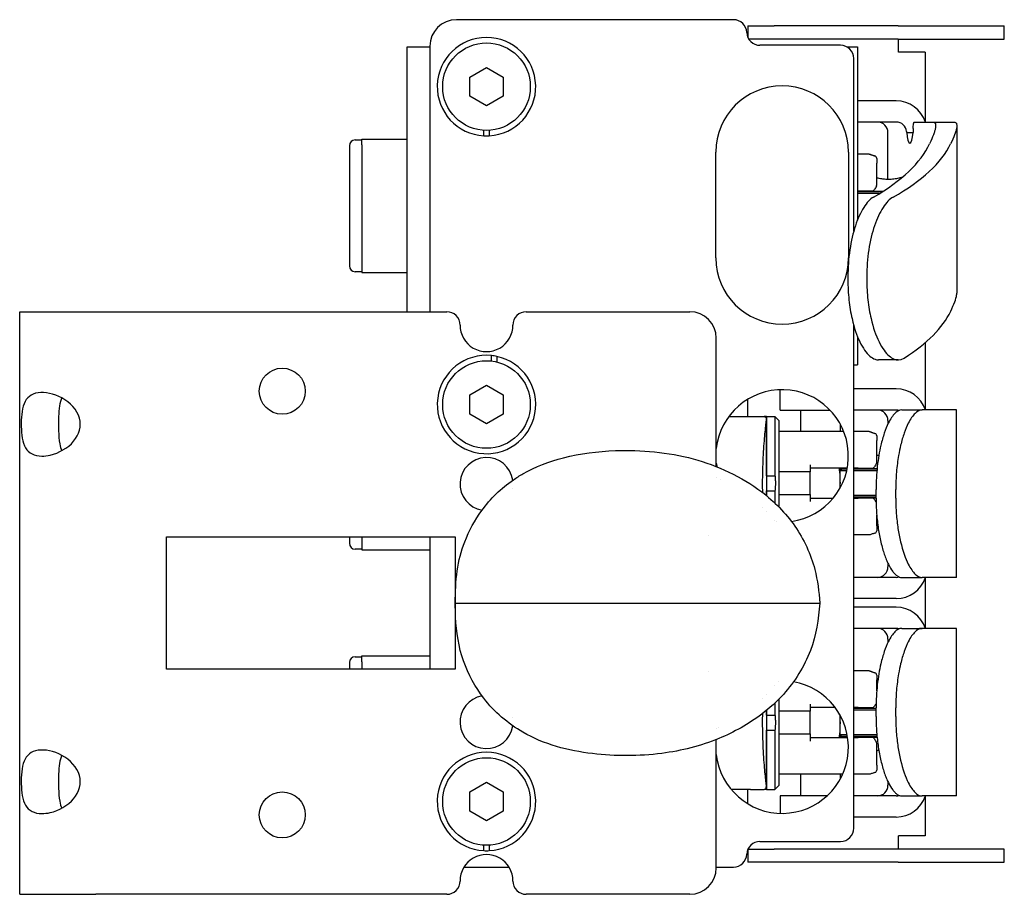
# Model space of a CAD drawing. Units: inches. Extents: x 4 to 26.4, y 3.3 to 21.6.
# Drawn here: x 4 to 8.6, y 10.5 to 14.7 of the extents above; entities that cross this region are included whole.
import ezdxf

# ---------------------------------------------------------------- set-up
doc = ezdxf.new("R2010")
doc.units = ezdxf.units.IN
doc.header["$MEASUREMENT"] = 0
doc.layers.add('Unified Visible', color=7, linetype='Continuous', lineweight=25)

msp = doc.modelspace()

# ---------------------------------------------------------------- linework, layer by layer
at = {"layer": 'Unified Visible'}
for p, q in [((7.3696, 14.6524), (6.0621, 14.6524)), ((7.4371, 14.6235), (7.5621, 14.6235)), ((7.4371, 14.6235), (7.4371, 14.5691)), ((8.1474, 14.6235), (7.5621, 14.6235)), ((8.1474, 14.6235), (8.6474, 14.6235)), ((8.6474, 14.561), (8.6474, 14.6235)), ((7.5621, 14.561), (7.4413, 14.561)), ((8.1474, 14.561), (7.5621, 14.561)), ((8.1474, 14.561), (8.6474, 14.561)), ((8.1488, 14.4985), (8.1488, 14.561)), ((5.8292, 13.2737), (5.8292, 14.5236)), ((5.8292, 14.5236), (5.9371, 14.5236)), ((5.9371, 14.5274), (5.9371, 13.2737)), ((7.8746, 14.5313), (7.4945, 14.5313)), ((7.9046, 14.5236), (7.9542, 14.5236)), ((7.9542, 14.5236), (7.9542, 13.7055)), ((8.2738, 14.4985), (8.1488, 14.4985)), ((8.2738, 14.4985), (8.2738, 14.1729)), ((7.9371, 13.6538), (7.9371, 14.4688)), ((6.1255, 14.3816), (6.2042, 14.427)), ((6.2042, 14.427), (6.283, 14.3816)), ((6.1255, 14.2906), (6.1255, 14.3816)), ((6.283, 14.3816), (6.283, 14.2906)), ((6.2042, 14.2452), (6.1255, 14.2906)), ((6.283, 14.2906), (6.2042, 14.2452)), ((8.1377, 14.2691), (7.9542, 14.2691)), ((6.1917, 14.1042), (6.1917, 14.1298)), ((6.2168, 14.1298), (6.2168, 14.1042)), ((8.1377, 14.1691), (7.9542, 14.1691)), ((8.2171, 14.1386), (8.2171, 14.1191)), ((8.2238, 14.1686), (8.3139, 14.1686)), ((8.3139, 14.1686), (8.4136, 14.1686)), ((8.4235, 14.1521), (8.4235, 13.3613)), ((5.5848, 14.0846), (5.6163, 14.0846)), ((5.6163, 14.0886), (5.8292, 14.0886)), ((5.6163, 14.061), (5.6163, 14.0886)), ((8.0981, 13.8978), (8.0981, 14.1191)), ((8.1868, 14.1191), (8.2167, 14.1191)), ((8.2171, 14.1191), (8.2167, 14.1191)), ((5.5572, 14.0571), (5.5572, 13.4901)), ((5.6163, 14.061), (5.6163, 13.4862)), ((7.2867, 13.5274), (7.2867, 14.0274)), ((7.9117, 14.0274), (7.9117, 13.5274)), ((8.01, 14.0177), (7.9542, 14.0177)), ((8.01, 14.0177), (8.01, 14.0177)), ((8.0454, 13.9977), (8.0454, 13.9748)), ((8.0454, 13.872), (8.0454, 13.9748)), ((7.9582, 13.8445), (7.9542, 13.8445)), ((7.9542, 13.8425), (8.0758, 13.8425)), ((8.0712, 13.8395), (7.9542, 13.8395)), ((8.0587, 13.8317), (7.9542, 13.8317)), ((7.9582, 13.8445), (8.0246, 13.8445)), ((8.0508, 13.8425), (8.0508, 13.8395)), ((7.9583, 13.7155), (7.9542, 13.7155)), ((7.9551, 13.7077), (7.9542, 13.7077)), ((5.6163, 13.4862), (5.6163, 13.4586)), ((5.6163, 13.4626), (5.5848, 13.4626)), ((5.6163, 13.4586), (5.8292, 13.4586)), ((7.9094, 13.4385), (7.9094, 13.424)), ((7.9986, 13.4385), (7.9986, 13.424)), ((4.0016, 10.5237), (4.0016, 13.2737)), ((4.0016, 13.2737), (4.3602, 13.2737)), ((4.3602, 13.2737), (6.0168, 13.2737)), ((6.3917, 13.2737), (7.1636, 13.2737)), ((7.9371, 10.8359), (7.9371, 13.2089)), ((7.2886, 12.5429), (7.2886, 13.1487)), ((7.9542, 13.1576), (7.9542, 13.0236)), ((8.2738, 13.1275), (8.2738, 12.8133)), ((6.228, 13.041), (6.228, 13.0667)), ((6.2532, 13.0627), (6.2532, 13.0365)), ((7.9371, 13.0236), (7.9542, 13.0236)), ((8.147, 13.0465), (8.054, 13.0465)), ((6.1255, 12.8811), (6.2042, 12.9266)), ((6.2042, 12.9266), (6.283, 12.8811)), ((6.1255, 12.7902), (6.1255, 12.8811)), ((6.283, 12.8811), (6.283, 12.7902)), ((7.5902, 12.8097), (7.5902, 12.9057)), ((8.1376, 12.9097), (7.9371, 12.9097)), ((7.4371, 12.7791), (7.4371, 12.8605)), ((6.2042, 12.7447), (6.1255, 12.7902)), ((6.283, 12.7902), (6.2042, 12.7447)), ((7.3479, 12.7791), (7.4491, 12.7791)), ((7.4491, 12.7791), (7.5137, 12.7791)), ((7.526, 12.7791), (7.5137, 12.7791)), ((7.526, 12.7791), (7.526, 12.4052)), ((7.526, 12.4993), (7.526, 12.7791)), ((7.526, 12.7791), (7.5653, 12.7791)), ((7.5653, 12.7791), (7.5653, 12.4993)), ((7.585, 12.7594), (7.5653, 12.7791)), ((7.5902, 12.8097), (7.8232, 12.8097)), ((7.6855, 12.8097), (7.6855, 12.7082)), ((7.8247, 12.8097), (7.8232, 12.8097)), ((8.1376, 12.8097), (7.9371, 12.8097)), ((8.1633, 12.8102), (8.2591, 12.8102)), ((8.4223, 12.8102), (8.2591, 12.8102)), ((8.4223, 12.0192), (8.4223, 12.8102)), ((7.585, 12.3512), (7.585, 12.7594)), ((7.873, 12.7441), (7.873, 12.7082)), ((8.0983, 12.7597), (8.0983, 12.7431)), ((7.8899, 12.7082), (7.585, 12.7082)), ((8.0102, 12.7082), (7.9371, 12.7082)), ((8.0102, 12.7082), (8.0102, 12.7082)), ((8.0456, 12.6883), (8.0456, 12.6653)), ((8.0456, 12.5625), (8.0456, 12.6653)), ((7.7307, 12.551), (7.7307, 12.5175)), ((7.526, 12.4993), (7.5653, 12.4993)), ((7.7307, 12.5175), (7.585, 12.5175)), ((7.8795, 12.535), (7.7307, 12.535)), ((7.7307, 12.4108), (7.7307, 12.5175)), ((7.8678, 12.533), (7.9059, 12.533)), ((7.8803, 12.5301), (7.8724, 12.5222)), ((7.9035, 12.5222), (7.8724, 12.5222)), ((7.8724, 12.4415), (7.8724, 12.5222)), ((7.873, 12.533), (7.873, 12.5228)), ((7.9063, 12.535), (7.8795, 12.535)), ((7.9053, 12.5301), (7.8803, 12.5301)), ((7.9584, 12.535), (7.9371, 12.535)), ((7.9371, 12.533), (8.0472, 12.533)), ((8.0469, 12.5301), (7.9371, 12.5301)), ((8.0462, 12.5222), (7.9371, 12.5222)), ((7.9584, 12.535), (8.0248, 12.535)), ((7.526, 12.429), (7.5653, 12.429)), ((7.526, 12.4052), (7.526, 12.429)), ((7.5653, 12.429), (7.5653, 12.3706)), ((7.585, 12.4108), (7.7307, 12.4108)), ((7.7307, 12.4108), (7.7307, 12.3772)), ((8.0424, 12.4061), (7.9371, 12.4061)), ((8.0424, 12.3942), (8.0424, 12.4352)), ((8.1352, 12.3942), (8.1352, 12.4352)), ((7.7307, 12.3933), (7.8393, 12.3933)), ((8.0424, 12.3982), (7.9371, 12.3982)), ((7.9371, 12.3952), (8.0424, 12.3952)), ((7.9371, 12.3933), (7.9584, 12.3933)), ((8.0248, 12.3933), (7.9584, 12.3933)), ((7.5083, 12.348), (7.5083, 12.348)), ((7.526, 12.3314), (7.526, 12.3313)), ((7.526, 12.3313), (7.526, 12.3314)), ((8.0456, 12.2629), (8.0456, 12.3138)), ((7.5653, 12.2895), (7.5653, 12.2895)), ((8.0102, 12.22), (7.9371, 12.22)), ((8.0102, 12.22), (8.0102, 12.22)), ((8.0456, 12.2629), (8.0456, 12.24)), ((4.6936, 12.2112), (6.0561, 12.2112)), ((4.6936, 11.5862), (4.6936, 12.2112)), ((5.5574, 12.2112), (5.5574, 12.1807)), ((5.6165, 12.2112), (5.6165, 12.1767)), ((5.6165, 12.1767), (5.6165, 12.1492)), ((5.9371, 12.2112), (5.9371, 11.5862)), ((6.0561, 12.2112), (6.0561, 11.5862)), ((5.6165, 12.1531), (5.585, 12.1531)), ((5.6165, 12.1492), (5.9371, 12.1492)), ((8.0983, 12.0862), (8.0983, 12.0696)), ((8.1376, 12.0196), (7.9371, 12.0196)), ((8.1633, 12.0192), (8.2591, 12.0192)), ((8.4223, 12.0192), (8.2591, 12.0192)), ((8.2738, 12.016), (8.2738, 11.7823)), ((6.0567, 11.8987), (6.0881, 11.8987)), ((7.3105, 11.8987), (7.4286, 11.8987)), ((8.1376, 11.9196), (7.9371, 11.9196)), ((8.1376, 11.8787), (7.9371, 11.8787)), ((8.1376, 11.7787), (7.9371, 11.7787)), ((8.1633, 11.7792), (8.2591, 11.7792)), ((8.4223, 11.7792), (8.2591, 11.7792)), ((8.4223, 10.9882), (8.4223, 11.7792)), ((8.0983, 11.7287), (8.0983, 11.7121)), ((5.5574, 11.6177), (5.5574, 11.5862)), ((5.585, 11.6452), (5.6165, 11.6452)), ((5.6165, 11.6492), (5.9371, 11.6492)), ((5.6165, 11.6216), (5.6165, 11.6492)), ((5.6165, 11.6216), (5.6165, 11.5862)), ((6.0561, 11.5862), (4.6936, 11.5862)), ((8.0102, 11.5783), (7.9371, 11.5783)), ((8.0102, 11.5783), (8.0102, 11.5783)), ((8.0456, 11.5583), (8.0456, 11.5354)), ((8.0456, 11.4847), (8.0456, 11.5354)), ((7.5653, 11.5078), (7.5653, 11.5078)), ((7.5083, 11.4493), (7.5083, 11.4492)), ((7.526, 11.466), (7.526, 11.4659)), ((7.526, 11.4659), (7.526, 11.466)), ((7.585, 11.0389), (7.585, 11.4461)), ((7.526, 11.3921), (7.526, 11.0192)), ((7.526, 11.3694), (7.526, 11.3921)), ((7.5653, 11.4268), (7.5653, 11.3694)), ((7.7307, 11.3876), (7.585, 11.3876)), ((7.7307, 11.4211), (7.7307, 11.3876)), ((7.8498, 11.4051), (7.7307, 11.4051)), ((7.7307, 11.2808), (7.7307, 11.3876)), ((7.9584, 11.4051), (7.9371, 11.4051)), ((7.9371, 11.4031), (8.0424, 11.4031)), ((8.0424, 11.4001), (7.9371, 11.4001)), ((8.0424, 11.3923), (7.9371, 11.3923)), ((7.9584, 11.4051), (8.0248, 11.4051)), ((8.0424, 11.3632), (8.0424, 11.4042)), ((8.1352, 11.3632), (8.1352, 11.4042)), ((7.526, 11.3694), (7.5653, 11.3694)), ((7.8724, 11.2761), (7.8724, 11.3701)), ((7.526, 11.299), (7.5653, 11.299)), ((7.526, 11.0192), (7.526, 11.299)), ((7.5653, 11.299), (7.5653, 11.0192)), ((7.2886, 10.6487), (7.2886, 11.2544)), ((7.585, 11.2808), (7.7307, 11.2808)), ((7.7307, 11.2808), (7.7307, 11.2473)), ((7.7307, 11.2633), (7.8795, 11.2633)), ((7.8678, 11.2653), (7.9082, 11.2653)), ((7.9064, 11.2761), (7.8724, 11.2761)), ((7.8803, 11.2683), (7.8724, 11.2761)), ((7.873, 11.2755), (7.873, 11.2653)), ((7.8795, 11.2633), (7.9085, 11.2633)), ((7.9077, 11.2683), (7.8803, 11.2683)), ((8.0462, 11.2761), (7.9371, 11.2761)), ((8.0469, 11.2683), (7.9371, 11.2683)), ((7.9371, 11.2653), (8.0472, 11.2653)), ((7.9371, 11.2633), (7.9584, 11.2633)), ((8.0248, 11.2633), (7.9584, 11.2633)), ((8.0456, 11.133), (8.0456, 11.2358)), ((8.0456, 11.133), (8.0456, 11.1101)), ((7.8842, 11.0901), (7.585, 11.0901)), ((7.6855, 11.0901), (7.6855, 10.9886)), ((7.873, 11.0901), (7.873, 11.0676)), ((8.0102, 11.0901), (7.9371, 11.0901)), ((8.0102, 11.0901), (8.0102, 11.0901)), ((6.1255, 11.0071), (6.2042, 11.0526)), ((6.2042, 11.0526), (6.283, 11.0071)), ((7.4491, 11.0192), (7.3584, 11.0192)), ((7.4371, 10.9512), (7.4371, 11.0192)), ((7.4491, 11.0192), (7.5137, 11.0192)), ((7.526, 11.0192), (7.5137, 11.0192)), ((7.526, 11.0192), (7.5653, 11.0192)), ((7.585, 11.0389), (7.5653, 11.0192)), ((8.0983, 11.0552), (8.0983, 11.0386)), ((6.1255, 10.9162), (6.1255, 11.0071)), ((6.283, 11.0071), (6.283, 10.9162)), ((7.8111, 10.9886), (7.5902, 10.9886)), ((7.5902, 10.9886), (7.5902, 10.906)), ((8.1376, 10.9886), (7.9371, 10.9886)), ((8.1633, 10.9882), (8.2591, 10.9882)), ((8.4223, 10.9882), (8.2591, 10.9882)), ((8.2738, 10.985), (8.2738, 10.7997)), ((6.2042, 10.8707), (6.1255, 10.9162)), ((6.283, 10.9162), (6.2042, 10.8707)), ((8.1376, 10.8886), (7.9371, 10.8886)), ((8.2738, 10.7997), (8.1488, 10.7997)), ((8.1488, 10.7372), (8.1488, 10.7997)), ((6.1917, 10.7297), (6.1917, 10.7554)), ((6.2168, 10.7554), (6.2168, 10.7297)), ((7.4371, 10.7354), (7.4371, 10.6747)), ((7.4379, 10.7372), (7.5621, 10.7372)), ((7.4946, 10.7734), (7.8746, 10.7734)), ((8.1474, 10.7372), (7.5621, 10.7372)), ((8.6474, 10.7372), (8.1474, 10.7372)), ((8.6474, 10.6747), (8.6474, 10.7372)), ((6.0979, 10.6524), (6.3106, 10.6524)), ((7.2886, 10.6524), (7.3696, 10.6524)), ((7.5621, 10.6747), (7.4371, 10.6747)), ((8.1474, 10.6747), (7.5621, 10.6747)), ((8.1474, 10.6747), (8.6474, 10.6747)), ((4.0016, 10.5237), (4.3602, 10.5237)), ((6.0168, 10.5237), (4.3602, 10.5237)), ((7.1636, 10.5237), (6.3917, 10.5237))]:
    msp.add_line(p, q, dxfattribs=at)
for centre, radius in [((6.2042, 14.3361), 0.2067), ((6.2042, 12.8357), 0.2067), ((5.2406, 12.8987), 0.1085), ((6.2042, 10.9617), 0.2067), ((5.2406, 10.8987), 0.1085)]:
    msp.add_circle(centre, radius, dxfattribs=at)
for centre, radius, start, end in [((6.0621, 14.5274), 0.125, 90, 180), ((7.3696, 14.5899), 0.0625, 1.7945, 90), ((7.4945, 14.5938), 0.0625, 181.7945, 270), ((6.2042, 14.3361), 0.2323, 273.1091, 266.8909), ((7.8746, 14.4688), 0.0625, 0, 90), ((7.5992, 14.0274), 0.3125, 0, 180), ((5.5848, 14.0571), 0.0276, 90, 180), ((6.2042, 14.3361), 0.2323, 266.8909, 273.1091), ((8.0336, 13.9977), 0.0118, 0, 73.3776), ((8.0246, 13.8563), 0.0118, 270, 331.5414), ((8.0336, 13.872), 0.0118, 328.6061, 0), ((7.5992, 13.5274), 0.3125, 180, 0), ((5.5848, 13.4901), 0.0276, 180, 270), ((6.0168, 13.2112), 0.0625, 359.8472, 90), ((6.3917, 13.2112), 0.0625, 90, 180.1528), ((7.1636, 13.1487), 0.125, 0, 90), ((6.2042, 13.2107), 0.125, 179.8472, 0.1528), ((6.2042, 12.8357), 0.2323, 84.1265, 77.8304), ((6.2042, 12.8357), 0.2323, 77.8304, 84.1265), ((7.5992, 12.5933), 0.3125, 278.0086, 173.7419), ((8.0338, 12.6883), 0.0118, 0, 73.3776), ((6.2042, 12.4607), 0.125, 8.1103, 260.4193), ((7.5992, 12.5933), 0.3125, 186.2581, 189.467), ((8.0338, 12.5625), 0.0118, 328.6061, 0), ((8.0248, 12.5468), 0.0118, 270, 331.5414), ((7.5385, 12.5095), 0.2499, 183.9178, 183.9179), ((7.5992, 12.5933), 0.3125, 200.4419, 200.4421), ((6.2042, 12.4607), 0.125, 351.0684, 351.0686), ((8.0248, 12.3814), 0.0118, 28.4586, 90), ((7.5992, 12.5933), 0.3125, 264.9335, 264.9363), ((6.9459, 11.8986), 0.4426, 46.4958, 46.4959), ((8.0338, 12.24), 0.0118, 286.5786, 0), ((5.585, 12.1807), 0.0276, 180, 270), ((5.585, 11.6177), 0.0276, 90, 180), ((6.9459, 11.8987), 0.4426, 313.5041, 313.5042), ((8.0338, 11.5583), 0.0118, 0, 73.3776), ((7.5992, 11.2183), 0.3125, 186.2581, 80.2415), ((7.5992, 11.2183), 0.3125, 92.7956, 92.7967), ((6.2042, 11.3367), 0.125, 99.5807, 351.8897), ((8.0248, 11.4169), 0.0118, 270, 331.5414), ((6.2042, 11.3367), 0.125, 8.9314, 8.9316), ((7.5385, 11.2878), 0.2499, 176.0821, 176.0822), ((7.5993, 11.2183), 0.3125, 162.8864, 162.8866), ((7.5992, 11.2183), 0.3125, 173.3499, 173.7419), ((8.0248, 11.2515), 0.0118, 28.4586, 90), ((8.0338, 11.2358), 0.0118, 0, 31.3939), ((6.2042, 10.9617), 0.2323, 273.1091, 266.8909), ((8.0338, 11.1101), 0.0118, 286.5786, 0), ((7.8746, 10.8359), 0.0625, 270, 0), ((7.4946, 10.7109), 0.0625, 90, 178.2055), ((6.2042, 10.5867), 0.125, 359.8472, 180.1528), ((6.2042, 10.9617), 0.2323, 266.8909, 273.1091), ((7.3696, 10.7149), 0.0625, 270, 358.2055), ((7.1636, 10.6487), 0.125, 270, 0), ((6.0168, 10.5862), 0.0625, 270, 0.1528), ((6.3917, 10.5862), 0.0625, 179.8472, 270)]:
    msp.add_arc(centre, radius, start, end, dxfattribs=at)
for centre, major_axis, ratio, start_param, end_param in [((8.1377, 14.1191), (0, 0.15), 0.972382, 5.048693, 6.283185), ((8.0495, 14.1191), (0, 0.05), 0.972382, 4.712389, 6.283185), ((8.1377, 14.1191), (0, 0.05), 0.972382, 4.818995, 6.283185), ((8.2017, 14.1351), (0, -0.066), 0.233396, 4.956638, 7.609733), ((4.4712, 14.4371), (-3.8517, 0.2661), 0.266133, 2.767292, 3.038261), ((4.4712, 14.4371), (-3.9517, 0.2651), 0.259461, 2.766312, 3.03728), ((4.4712, 13.6461), (-3.9517, 0.2651), 0.259461, 2.802641, 3.03748), ((8.1376, 12.7597), (0, 0.15), 0.972558, 5.055485, 6.283185), ((8.0497, 12.7597), (0, 0.05), 0.972558, 4.712389, 6.283185), ((8.1376, 12.7597), (0, 0.05), 0.972558, 6.000996, 6.283185), ((8.0497, 12.0696), (0, -0.05), 0.972558, 0, 1.570796), ((8.1376, 12.0696), (0, -0.05), 0.972558, 0, 0.282203), ((8.1376, 12.0696), (0, -0.15), 0.972558, 0, 1.2277), ((8.1376, 11.7287), (0, 0.15), 0.972558, 5.055485, 6.283185), ((8.0497, 11.7287), (0, 0.05), 0.972558, 4.712389, 6.283185), ((8.1376, 11.7287), (0, 0.05), 0.972558, 6.000996, 6.283185), ((8.0497, 11.0386), (0, -0.05), 0.972558, 0, 1.570796), ((8.1376, 11.0386), (0, -0.05), 0.972558, 0, 0.282203), ((8.1376, 11.0386), (0, -0.15), 0.972558, 0, 1.2277)]:
    msp.add_ellipse(centre, major_axis=major_axis, ratio=ratio, start_param=start_param, end_param=end_param, dxfattribs=at)
for points in [[(8.186, 14.1244), (8.1862, 14.1226), (8.1865, 14.1208), (8.1868, 14.1191)], [(8.0437, 13.8658), (8.0408, 13.861), (8.0378, 13.856), (8.0349, 13.8506)], [(8.0439, 12.5564), (8.041, 12.5516), (8.038, 12.5465), (8.0351, 12.5412)], [(8.0351, 12.3871), (8.0376, 12.3825), (8.0401, 12.3781), (8.0426, 12.374)], [(8.0426, 11.4244), (8.0401, 11.4202), (8.0376, 11.4158), (8.0351, 11.4113)], [(8.0351, 11.2572), (8.038, 11.2518), (8.041, 11.2468), (8.0439, 11.242)]]:
    msp.add_open_spline(points, degree=3, dxfattribs=at)
for points, knots in [([(8.2171, 14.1386), (8.2171, 14.1426), (8.2173, 14.1465), (8.2176, 14.1501), (8.218, 14.1537), (8.2185, 14.1571), (8.2191, 14.1598), (8.2194, 14.1612), (8.2198, 14.1625), (8.2201, 14.1636), (8.2205, 14.1646), (8.2209, 14.1656), (8.2213, 14.1663), (8.2221, 14.1678), (8.223, 14.1686), (8.2238, 14.1686)], [0, 0, 0, 0, 0.249194, 0.249194, 0.249194, 0.500442, 0.500442, 0.500442, 0.626126, 0.626126, 0.626126, 0.751464, 0.751464, 0.751464, 1, 1, 1, 1]), ([(8.3139, 14.1686), (8.3182, 14.1677), (8.3211, 14.1649), (8.3225, 14.1601), (8.3232, 14.1577), (8.3236, 14.1548), (8.3235, 14.1514), (8.3234, 14.148), (8.323, 14.1441), (8.3222, 14.1398), (8.3214, 14.1355), (8.3202, 14.1308), (8.3187, 14.1257), (8.3172, 14.1205), (8.3153, 14.1149), (8.313, 14.1088), (8.3085, 14.0966), (8.3025, 14.0826), (8.295, 14.0667)], [0, 0, 0, 0, 0.25, 0.25, 0.25, 0.375, 0.375, 0.375, 0.5, 0.5, 0.5, 0.625, 0.625, 0.625, 0.75, 0.75, 0.75, 1, 1, 1, 1]), ([(8.4136, 14.1686), (8.4182, 14.1677), (8.4211, 14.1648), (8.424, 14.1551), (8.4238, 14.1484), (8.4205, 14.1312), (8.4173, 14.1207), (8.408, 14.0963), (8.4018, 14.0823), (8.3943, 14.0667)], [0, 0, 0, 0, 0.490192, 0.490192, 0.977503, 0.977503, 1.464937, 1.464937, 1.955119, 1.955119, 1.955119, 1.955119]), ([(8.01, 14.0177), (8.0106, 14.0177), (8.0113, 14.0176), (8.0125, 14.0174), (8.0131, 14.0173), (8.0138, 14.0171), (8.0139, 14.017), (8.014, 14.017), (8.014, 14.017), (8.0141, 14.017), (8.0141, 14.017), (8.0142, 14.0169), (8.0142, 14.0169), (8.0142, 14.0169), (8.0142, 14.0169), (8.0142, 14.0169), (8.0143, 14.0169), (8.0143, 14.0169), (8.0143, 14.0169), (8.0143, 14.0169), (8.0144, 14.0169), (8.0145, 14.0168), (8.0147, 14.0167), (8.0158, 14.0163), (8.0174, 14.0157), (8.023, 14.0136), (8.0276, 14.012), (8.0344, 14.0098), (8.0357, 14.0094), (8.037, 14.0091)], [0.0000182, 0.0000182, 0.0000182, 0.0000182, 0.0047872, 0.0047872, 0.00958, 0.00958, 0.0103409, 0.0103409, 0.0105718, 0.0105718, 0.0108133, 0.0108133, 0.0110542, 0.0110542, 0.0115359, 0.0115359, 0.0122024, 0.0122024, 0.0142001, 0.0142001, 0.0201898, 0.0201898, 0.0381719, 0.0381719, 0.0924853, 0.0924853, 0.1645978, 0.1645978, 0.1801801, 0.1801801, 0.1801801, 0.1801801]), ([(8.0143, 14.0169), (8.0143, 14.0169), (8.0143, 14.0169), (8.0144, 14.0169), (8.0145, 14.0168), (8.015, 14.0166), (8.0158, 14.0163), (8.0191, 14.0151), (8.0227, 14.0137), (8.0302, 14.0112), (8.0334, 14.0101), (8.037, 14.0091)], [0.0390989, 0.0390989, 0.0390989, 0.0390989, 0.0419627, 0.0419627, 0.0542372, 0.0542372, 0.0911739, 0.0911739, 0.1629105, 0.1629105, 0.2049114, 0.2049114, 0.2049114, 0.2049114]), ([(8.1664, 13.9089), (8.1619, 13.9074), (8.1557, 13.9056), (8.1424, 13.9023), (8.1345, 13.9007), (8.1177, 13.8984), (8.1088, 13.8978), (8.0923, 13.8978), (8.0834, 13.8984), (8.0666, 13.9007), (8.0587, 13.9023), (8.0498, 13.9045), (8.0476, 13.9051), (8.0454, 13.9057)], [0.3281364, 0.3281364, 0.3281364, 0.3281364, 0.391807, 0.391807, 0.4547376, 0.4547376, 0.5176682, 0.5176682, 0.5805988, 0.5805988, 0.6435294, 0.6435294, 0.6653922, 0.6653922, 0.6653922, 0.6653922]), ([(8.0303, 13.8146), (8.0144, 13.8054), (7.9988, 13.7889), (7.9694, 13.7426), (7.9561, 13.7134), (7.9335, 13.6451), (7.9247, 13.6069), (7.9125, 13.5248), (7.9094, 13.4819), (7.9094, 13.4385)], [0, 0, 0, 0, 0.323834, 0.323834, 0.649849, 0.649849, 0.978038, 0.978038, 1.308123, 1.308123, 1.308123, 1.308123]), ([(8.1227, 13.8146), (8.1064, 13.8054), (8.0904, 13.7889), (8.0603, 13.7427), (8.0466, 13.7135), (8.0235, 13.6453), (8.0143, 13.607), (8.0018, 13.5249), (7.9986, 13.4819), (7.9986, 13.4385)], [0, 0, 0, 0, 0.330935, 0.330935, 0.661947, 0.661947, 0.99244, 0.99244, 1.323132, 1.323132, 1.323132, 1.323132]), ([(7.9094, 13.424), (7.9094, 13.3921), (7.911, 13.3605), (7.9177, 13.2988), (7.9226, 13.2692), (7.939, 13.1967), (7.9518, 13.1604), (7.9726, 13.1169), (7.9803, 13.1036), (8.0041, 13.0698), (8.0208, 13.0552), (8.0423, 13.0477), (8.0479, 13.0464), (8.054, 13.0464)], [0, 0, 0, 0, 0.242875, 0.242875, 0.485024, 0.485024, 0.868994, 0.868994, 1.068984, 1.068984, 1.460127, 1.460127, 1.571347, 1.571347, 1.571347, 1.571347]), ([(7.9986, 13.424), (7.9986, 13.3922), (8.0003, 13.3606), (8.0071, 13.2991), (8.0121, 13.2695), (8.0283, 13.1997), (8.0411, 13.1624), (8.0637, 13.1166), (8.0717, 13.1031), (8.0955, 13.0703), (8.1118, 13.0563), (8.1392, 13.0459), (8.1559, 13.0429), (8.1752, 13.0552)], [0, 0, 0, 0, 0.242383, 0.242383, 0.484647, 0.484647, 0.848607, 0.848607, 1.028827, 1.028827, 1.361085, 1.361085, 1.584871, 1.584871, 1.584871, 1.584871]), ([(8.3944, 13.2759), (8.4023, 13.2924), (8.4087, 13.3071), (8.4182, 13.3325), (8.4213, 13.3432), (8.4232, 13.3553), (8.4235, 13.3585), (8.4235, 13.3613)], [-2.064844, -2.064844, -2.064844, -2.064844, -1.54697, -1.54697, -1.032353, -1.032353, -0.823892, -0.823892, -0.823892, -0.823892]), ([(4.1066, 12.5924), (4.0705, 12.5924), (4.0438, 12.6066), (4.0292, 12.6313), (4.0141, 12.6571), (4.0099, 12.6941), (4.0092, 12.7323), (4.0084, 12.7708), (4.0108, 12.8101), (4.0225, 12.8395), (4.0336, 12.8676), (4.0552, 12.8863), (4.0881, 12.8911), (4.1204, 12.8958), (4.1628, 12.8872), (4.2, 12.8672), (4.2406, 12.8454), (4.2731, 12.8103), (4.2835, 12.7717), (4.2936, 12.7344), (4.2832, 12.6943), (4.2561, 12.6622), (4.2292, 12.6302), (4.1862, 12.6063), (4.1453, 12.597), (4.132, 12.594), (4.1188, 12.5924), (4.1066, 12.5924)], [-3.141593, -3.141593, -3.141593, -3.141593, -2.404648, -2.404648, -2.404648, -1.638438, -1.638438, -1.638438, -0.866523, -0.866523, -0.866523, -0.131116, -0.131116, -0.131116, 0.587733, 0.587733, 0.587733, 1.374118, 1.374118, 1.374118, 2.135157, 2.135157, 2.135157, 2.89301, 2.89301, 2.89301, 3.141593, 3.141593, 3.141593, 3.141593]), ([(4.1999, 12.8672), (4.1905, 12.8466), (4.1867, 12.8147), (4.1853, 12.779), (4.1836, 12.7351), (4.1842, 12.6864), (4.1903, 12.6506), (4.1926, 12.6378), (4.1958, 12.6266), (4.2001, 12.6177)], [0.586948, 0.586948, 0.586948, 0.586948, 1.324689, 1.324689, 1.324689, 2.229253, 2.229253, 2.229253, 2.554644, 2.554644, 2.554644, 2.554644]), ([(7.5137, 12.7791), (7.5138, 12.7791), (7.5138, 12.7791), (7.5203, 12.779), (7.5249, 12.7737), (7.5241, 12.7673)], [-0.001288, -0.001288, -0.001288, -0.001288, 0, 0, 0.2599461, 0.2599461, 0.2599461, 0.2599461]), ([(8.1633, 12.8102), (8.1501, 12.8102), (8.1389, 12.8014), (8.1208, 12.7833), (8.1101, 12.7673), (8.0935, 12.7334), (8.0872, 12.7179), (8.0752, 12.6829), (8.0698, 12.6638), (8.0578, 12.6124), (8.0521, 12.5789), (8.0464, 12.5262), (8.0449, 12.5083), (8.0429, 12.4719), (8.0424, 12.4536), (8.0424, 12.4352)], [0, 0, 0, 0, 0.352881, 0.352881, 0.86151, 0.86151, 1.202117, 1.202117, 1.543532, 1.543532, 2.056121, 2.056121, 2.313322, 2.313322, 2.572959, 2.572959, 2.572959, 2.572959]), ([(8.2591, 12.8102), (8.2456, 12.8102), (8.2342, 12.8014), (8.2156, 12.7833), (8.2046, 12.7674), (8.1876, 12.7335), (8.1811, 12.718), (8.1688, 12.6829), (8.1633, 12.6639), (8.1547, 12.628), (8.1514, 12.6121), (8.1442, 12.5705), (8.1408, 12.5443), (8.1374, 12.5038), (8.1366, 12.4902), (8.1354, 12.4628), (8.1352, 12.449), (8.1352, 12.4352)], [0, 0, 0, 0, 0.362194, 0.362194, 0.883438, 0.883438, 1.230209, 1.230209, 1.576094, 1.576094, 1.832696, 1.832696, 2.219017, 2.219017, 2.409826, 2.409826, 2.601957, 2.601957, 2.601957, 2.601957]), ([(7.5241, 12.7673), (7.5237, 12.7639), (7.5232, 12.7598), (7.5208, 12.739), (7.5181, 12.7148), (7.5131, 12.6589), (7.5104, 12.6235), (7.5067, 12.5459), (7.5056, 12.5037), (7.5056, 12.45), (7.5057, 12.4356), (7.506, 12.4211)], [-3.407879, -3.407879, -3.407879, -3.407879, -3.318645, -3.318645, -3.016951, -3.016951, -2.715255, -2.715255, -2.413559, -2.413559, -2.305988, -2.305988, -2.305988, -2.305988]), ([(8.0102, 12.7082), (8.0108, 12.7082), (8.0115, 12.7082), (8.0127, 12.708), (8.0133, 12.7078), (8.014, 12.7076), (8.0141, 12.7076), (8.0142, 12.7075), (8.0142, 12.7075), (8.0143, 12.7075), (8.0143, 12.7075), (8.0144, 12.7075), (8.0144, 12.7075), (8.0144, 12.7074), (8.0144, 12.7074), (8.0144, 12.7074), (8.0144, 12.7074), (8.0145, 12.7074), (8.0145, 12.7074), (8.0145, 12.7074), (8.0145, 12.7074), (8.0147, 12.7073), (8.0149, 12.7073), (8.016, 12.7068), (8.0176, 12.7062), (8.0232, 12.7041), (8.0278, 12.7025), (8.0346, 12.7004), (8.0359, 12.7), (8.0372, 12.6996)], [0.0000182, 0.0000182, 0.0000182, 0.0000182, 0.0047872, 0.0047872, 0.00958, 0.00958, 0.0103409, 0.0103409, 0.0105718, 0.0105718, 0.0108133, 0.0108133, 0.0110542, 0.0110542, 0.0115359, 0.0115359, 0.0122024, 0.0122024, 0.0142001, 0.0142001, 0.0201898, 0.0201898, 0.0381719, 0.0381719, 0.0924853, 0.0924853, 0.1645978, 0.1645978, 0.1801801, 0.1801801, 0.1801801, 0.1801801]), ([(8.0145, 12.7074), (8.0145, 12.7074), (8.0145, 12.7074), (8.0146, 12.7074), (8.0147, 12.7073), (8.0152, 12.7071), (8.016, 12.7068), (8.0193, 12.7056), (8.0229, 12.7042), (8.0304, 12.7017), (8.0336, 12.7006), (8.0372, 12.6996)], [0.0390989, 0.0390989, 0.0390989, 0.0390989, 0.0419627, 0.0419627, 0.0542372, 0.0542372, 0.0911739, 0.0911739, 0.1629105, 0.1629105, 0.2049114, 0.2049114, 0.2049114, 0.2049114]), ([(6.3764, 12.509), (6.4358, 12.543), (6.5007, 12.5674), (6.6465, 12.6048), (6.7294, 12.615), (6.9347, 12.6223), (7.0602, 12.6115), (7.2944, 12.5481), (7.4072, 12.496), (7.5026, 12.4236)], [0, 0, 0, 0, 0.5334, 0.5334, 1.174742, 1.174742, 2.120705, 2.120705, 3.033614, 3.033614, 3.033614, 3.033614]), ([(8.0552, 12.5938), (8.0542, 12.594), (8.0532, 12.5942), (8.05, 12.595), (8.0478, 12.5956), (8.0456, 12.5962)], [0.63463165, 0.63463165, 0.63463165, 0.63463165, 0.64352943, 0.64352943, 0.66539222, 0.66539222, 0.66539222, 0.66539222]), ([(6.0567, 11.8987), (6.0574, 11.9495), (6.0591, 12.0008), (6.0729, 12.098), (6.0849, 12.1441), (6.1218, 12.2399), (6.1488, 12.2897), (6.2222, 12.3909), (6.2734, 12.4408), (6.3457, 12.4905), (6.3608, 12.5), (6.3763, 12.5089)], [0, 0, 0, 0, 0.387983, 0.387983, 0.749795, 0.749795, 1.188197, 1.188197, 1.732296, 1.732296, 1.871332, 1.871332, 1.871332, 1.871332]), ([(7.8678, 12.533), (7.8684, 12.5279), (7.869, 12.5225), (7.8713, 12.5), (7.8722, 12.4815), (7.8722, 12.4563), (7.872, 12.4482), (7.8716, 12.4402)], [0.8839341, 0.8839341, 0.8839341, 0.8839341, 0.9271241, 0.9271241, 1.059581, 1.059581, 1.1192263, 1.1192263, 1.1192263, 1.1192263]), ([(7.5026, 12.4236), (7.5623, 12.3783), (7.6161, 12.3235), (7.7014, 12.1999), (7.7346, 12.1297), (7.7663, 12.0051), (7.7729, 11.9518), (7.7768, 11.8987)], [0, 0, 0, 0, 0.57088, 0.57088, 1.1445, 1.1445, 1.550624, 1.550624, 1.550624, 1.550624]), ([(8.0424, 12.3942), (8.0424, 12.3694), (8.0433, 12.3449), (8.0451, 12.3206), (8.046, 12.3085), (8.0471, 12.2965), (8.0484, 12.2848), (8.0497, 12.273), (8.0512, 12.2615), (8.0529, 12.2502), (8.0546, 12.2389), (8.0564, 12.2279), (8.0585, 12.2171), (8.0606, 12.2063), (8.0628, 12.1956), (8.0652, 12.1854), (8.07, 12.1649), (8.0754, 12.146), (8.0813, 12.1287), (8.0842, 12.1201), (8.0873, 12.1118), (8.0905, 12.104), (8.0937, 12.0962), (8.097, 12.0888), (8.1003, 12.082), (8.107, 12.0684), (8.1139, 12.057), (8.121, 12.0476), (8.1245, 12.0429), (8.1281, 12.0387), (8.1317, 12.0352), (8.1352, 12.0316), (8.1388, 12.0287), (8.1423, 12.0263), (8.1494, 12.0216), (8.1564, 12.0192), (8.1633, 12.0192)], [0, 0, 0, 0, 0.125123, 0.125123, 0.125123, 0.187655, 0.187655, 0.187655, 0.250167, 0.250167, 0.250167, 0.312657, 0.312657, 0.312657, 0.375127, 0.375127, 0.375127, 0.5, 0.5, 0.5, 0.562433, 0.562433, 0.562433, 0.624906, 0.624906, 0.624906, 0.75, 0.75, 0.75, 0.812486, 0.812486, 0.812486, 0.874861, 0.874861, 0.874861, 1, 1, 1, 1]), ([(8.1352, 12.3942), (8.1352, 12.3818), (8.1354, 12.3695), (8.1363, 12.345), (8.137, 12.3329), (8.1397, 12.2966), (8.1423, 12.2732), (8.1522, 12.2085), (8.1619, 12.1663), (8.1811, 12.1112), (8.1877, 12.0956), (8.2049, 12.0614), (8.2157, 12.0458), (8.2377, 12.0245), (8.2486, 12.0192), (8.2591, 12.0192)], [0, 0, 0, 0, 0.093911, 0.093911, 0.187696, 0.187696, 0.375617, 0.375617, 0.724245, 0.724245, 0.886546, 0.886546, 1.129459, 1.129459, 1.372174, 1.372174, 1.372174, 1.372174]), ([(8.0372, 12.2287), (8.0307, 12.2267), (8.0253, 12.2249), (8.0178, 12.2221), (8.0155, 12.2212), (8.0147, 12.2209), (8.0146, 12.2209), (8.0145, 12.2209), (8.0145, 12.2208), (8.0145, 12.2208), (8.0145, 12.2208), (8.0144, 12.2208), (8.0144, 12.2208), (8.0144, 12.2208), (8.0144, 12.2208), (8.0144, 12.2208), (8.0143, 12.2208), (8.0143, 12.2208), (8.0143, 12.2208), (8.0142, 12.2207), (8.0141, 12.2207), (8.0136, 12.2205), (8.0131, 12.2204), (8.0121, 12.2202), (8.0116, 12.2201), (8.0108, 12.22), (8.0105, 12.22), (8.0102, 12.22)], [0, 0, 0, 0, 0.0770285, 0.0770285, 0.1521003, 0.1521003, 0.1612603, 0.1612603, 0.1656496, 0.1656496, 0.167835, 0.167835, 0.1686564, 0.1686564, 0.1688946, 0.1688946, 0.1691341, 0.1691341, 0.1693746, 0.1693746, 0.1698585, 0.1698585, 0.1737158, 0.1737158, 0.1775237, 0.1775237, 0.1798735, 0.1798735, 0.1798735, 0.1798735]), ([(8.0372, 12.2287), (8.0307, 12.2267), (8.0254, 12.2249), (8.0178, 12.2221), (8.0155, 12.2212), (8.0147, 12.2209), (8.0146, 12.2209), (8.0145, 12.2209), (8.0145, 12.2209), (8.0145, 12.2209)], [0, 0, 0, 0, 0.0766693, 0.0766693, 0.151684, 0.151684, 0.1611305, 0.1611305, 0.1655234, 0.1655234, 0.1655234, 0.1655234]), ([(6.3763, 11.2885), (6.3052, 11.3294), (6.2408, 11.3848), (6.1509, 11.5022), (6.1184, 11.5619), (6.0727, 11.6904), (6.0619, 11.762), (6.0575, 11.8545), (6.057, 11.8766), (6.0567, 11.8987)], [0.000554, 0.000554, 0.000554, 0.000554, 0.639392, 0.639392, 1.162329, 1.162329, 1.69955, 1.69955, 1.867921, 1.867921, 1.867921, 1.867921]), ([(6.0881, 11.8987), (6.1246, 11.8987), (6.1621, 11.8987), (6.2395, 11.8987), (6.2794, 11.8987), (6.3203, 11.8987)], [-0.7662039, -0.7662039, -0.7662039, -0.7662039, -0.3860045, -0.3860045, -0.000008, -0.000008, -0.000008, -0.000008]), ([(6.3203, 11.8987), (6.3339, 11.8987), (6.3483, 11.8987), (6.3791, 11.8987), (6.3958, 11.8987), (6.4128, 11.8987)], [-0.2673165, -0.2673165, -0.2673165, -0.2673165, -0.1386676, -0.1386676, -0.000027, -0.000027, -0.000027, -0.000027]), ([(6.4128, 11.8987), (6.5418, 11.8987), (6.6549, 11.8987), (6.9738, 11.8987), (7.187, 11.8987), (7.3105, 11.8987)], [-1.416732, -1.416732, -1.416732, -1.416732, -0.94156, -0.94156, -0.000007, -0.000007, -0.000007, -0.000007]), ([(7.4286, 11.8987), (7.4737, 11.8987), (7.5186, 11.8987), (7.6146, 11.8987), (7.6658, 11.8987), (7.7166, 11.8987)], [-0.7680334, -0.7680334, -0.7680334, -0.7680334, -0.410976, -0.410976, 0, 0, 0, 0]), ([(7.7768, 11.8987), (7.7712, 11.8228), (7.7595, 11.7459), (7.7034, 11.599), (7.6592, 11.5278), (7.5741, 11.433), (7.5395, 11.4017), (7.5026, 11.3737)], [0, 0, 0, 0, 0.579774, 0.579774, 1.197928, 1.197928, 1.550472, 1.550472, 1.550472, 1.550472]), ([(7.7166, 11.8987), (7.7232, 11.8987), (7.7295, 11.8987), (7.7354, 11.8987), (7.741, 11.8987), (7.7463, 11.8987), (7.751, 11.8987), (7.7512, 11.8987), (7.7514, 11.8987), (7.7516, 11.8987), (7.7564, 11.8987), (7.7606, 11.8987), (7.7642, 11.8987), (7.7678, 11.8987), (7.7706, 11.8987), (7.7727, 11.8987), (7.7748, 11.8987), (7.7761, 11.8987), (7.7766, 11.8987), (7.7767, 11.8987), (7.7768, 11.8987), (7.7768, 11.8987)], [0, 0, 0, 0, 0.125, 0.125, 0.125, 0.2451976, 0.2451976, 0.2451976, 0.25, 0.25, 0.25, 0.375, 0.375, 0.375, 0.5, 0.5, 0.5, 0.625, 0.625, 0.625, 0.6622232, 0.6622232, 0.6622232, 0.6622232]), ([(8.1633, 11.7792), (8.1501, 11.7792), (8.1389, 11.7704), (8.1208, 11.7523), (8.1101, 11.7363), (8.0935, 11.7024), (8.0872, 11.6869), (8.0752, 11.6519), (8.0698, 11.6328), (8.0578, 11.5814), (8.0521, 11.5479), (8.0464, 11.4952), (8.0449, 11.4773), (8.0429, 11.4409), (8.0424, 11.4226), (8.0424, 11.4042)], [0, 0, 0, 0, 0.352881, 0.352881, 0.86151, 0.86151, 1.202117, 1.202117, 1.543532, 1.543532, 2.056121, 2.056121, 2.313322, 2.313322, 2.572959, 2.572959, 2.572959, 2.572959]), ([(8.2591, 11.7792), (8.2456, 11.7792), (8.2342, 11.7704), (8.2156, 11.7523), (8.2046, 11.7364), (8.1876, 11.7025), (8.1811, 11.687), (8.1688, 11.6519), (8.1633, 11.6329), (8.1547, 11.597), (8.1514, 11.5811), (8.1442, 11.5395), (8.1408, 11.5133), (8.1374, 11.4728), (8.1366, 11.4592), (8.1354, 11.4318), (8.1352, 11.418), (8.1352, 11.4042)], [0, 0, 0, 0, 0.362194, 0.362194, 0.883438, 0.883438, 1.230209, 1.230209, 1.576094, 1.576094, 1.832696, 1.832696, 2.219017, 2.219017, 2.409826, 2.409826, 2.601957, 2.601957, 2.601957, 2.601957]), ([(8.0102, 11.5783), (8.0108, 11.5783), (8.0115, 11.5782), (8.0127, 11.578), (8.0133, 11.5779), (8.014, 11.5777), (8.0141, 11.5776), (8.0142, 11.5776), (8.0142, 11.5776), (8.0143, 11.5776), (8.0143, 11.5776), (8.0144, 11.5775), (8.0144, 11.5775), (8.0144, 11.5775), (8.0144, 11.5775), (8.0144, 11.5775), (8.0144, 11.5775), (8.0145, 11.5775), (8.0145, 11.5775), (8.0145, 11.5775), (8.0145, 11.5775), (8.0147, 11.5774), (8.0149, 11.5773), (8.016, 11.5769), (8.0176, 11.5763), (8.0232, 11.5742), (8.0278, 11.5726), (8.0346, 11.5704), (8.0359, 11.57), (8.0372, 11.5697)], [0.0000182, 0.0000182, 0.0000182, 0.0000182, 0.0047872, 0.0047872, 0.00958, 0.00958, 0.0103409, 0.0103409, 0.0105718, 0.0105718, 0.0108133, 0.0108133, 0.0110542, 0.0110542, 0.0115359, 0.0115359, 0.0122024, 0.0122024, 0.0142001, 0.0142001, 0.0201898, 0.0201898, 0.0381719, 0.0381719, 0.0924853, 0.0924853, 0.1645978, 0.1645978, 0.1801801, 0.1801801, 0.1801801, 0.1801801]), ([(8.0145, 11.5775), (8.0145, 11.5775), (8.0145, 11.5775), (8.0146, 11.5775), (8.0147, 11.5774), (8.0152, 11.5772), (8.016, 11.5769), (8.0193, 11.5757), (8.0229, 11.5743), (8.0304, 11.5718), (8.0336, 11.5707), (8.0372, 11.5697)], [0.0390989, 0.0390989, 0.0390989, 0.0390989, 0.0419627, 0.0419627, 0.0542372, 0.0542372, 0.0911739, 0.0911739, 0.1629105, 0.1629105, 0.2049114, 0.2049114, 0.2049114, 0.2049114]), ([(7.5026, 11.3737), (7.441, 11.327), (7.3722, 11.289), (7.2151, 11.2238), (7.1235, 11.2008), (6.923, 11.1751), (6.8119, 11.1747), (6.5901, 11.2013), (6.4756, 11.2314), (6.3764, 11.2884)], [0.000056, 0.000056, 0.000056, 0.000056, 0.58936, 0.58936, 1.299708, 1.299708, 2.142758, 2.142758, 3.034162, 3.034162, 3.034162, 3.034162]), ([(7.506, 11.3763), (7.5057, 11.3621), (7.5056, 11.348), (7.5056, 11.2946), (7.5067, 11.2524), (7.5104, 11.1748), (7.5131, 11.1394), (7.5181, 11.0836), (7.5208, 11.0593), (7.5232, 11.0385), (7.5237, 11.0344), (7.5241, 11.0311)], [-2.518623, -2.518623, -2.518623, -2.518623, -2.413559, -2.413559, -2.111863, -2.111863, -1.810167, -1.810167, -1.508473, -1.508473, -1.419239, -1.419239, -1.419239, -1.419239]), ([(7.8708, 11.373), (7.8717, 11.3602), (7.8722, 11.3469), (7.8722, 11.3168), (7.8713, 11.2983), (7.869, 11.2758), (7.8684, 11.2705), (7.8678, 11.2653)], [0.9628999, 0.9628999, 0.9628999, 0.9628999, 1.059581, 1.059581, 1.1920379, 1.1920379, 1.2352278, 1.2352278, 1.2352278, 1.2352278]), ([(8.0424, 11.3632), (8.0424, 11.3384), (8.0433, 11.3139), (8.0451, 11.2896), (8.046, 11.2775), (8.0471, 11.2655), (8.0484, 11.2538), (8.0497, 11.242), (8.0512, 11.2305), (8.0529, 11.2192), (8.0546, 11.2079), (8.0564, 11.1969), (8.0585, 11.1861), (8.0606, 11.1753), (8.0628, 11.1646), (8.0652, 11.1544), (8.07, 11.1339), (8.0754, 11.115), (8.0813, 11.0977), (8.0842, 11.0891), (8.0873, 11.0808), (8.0905, 11.073), (8.0937, 11.0652), (8.097, 11.0578), (8.1003, 11.051), (8.107, 11.0374), (8.1139, 11.026), (8.121, 11.0166), (8.1245, 11.0119), (8.1281, 11.0077), (8.1317, 11.0042), (8.1352, 11.0006), (8.1388, 10.9977), (8.1423, 10.9953), (8.1494, 10.9906), (8.1564, 10.9882), (8.1633, 10.9882)], [0, 0, 0, 0, 0.125123, 0.125123, 0.125123, 0.187655, 0.187655, 0.187655, 0.250167, 0.250167, 0.250167, 0.312657, 0.312657, 0.312657, 0.375127, 0.375127, 0.375127, 0.5, 0.5, 0.5, 0.562433, 0.562433, 0.562433, 0.624906, 0.624906, 0.624906, 0.75, 0.75, 0.75, 0.812486, 0.812486, 0.812486, 0.874861, 0.874861, 0.874861, 1, 1, 1, 1]), ([(8.1352, 11.3632), (8.1352, 11.3508), (8.1354, 11.3385), (8.1363, 11.314), (8.137, 11.3019), (8.1397, 11.2656), (8.1423, 11.2422), (8.1522, 11.1775), (8.1619, 11.1353), (8.1811, 11.0802), (8.1877, 11.0646), (8.2049, 11.0304), (8.2157, 11.0148), (8.2377, 10.9935), (8.2486, 10.9882), (8.2591, 10.9882)], [0, 0, 0, 0, 0.093911, 0.093911, 0.187696, 0.187696, 0.375617, 0.375617, 0.724245, 0.724245, 0.886546, 0.886546, 1.129459, 1.129459, 1.372174, 1.372174, 1.372174, 1.372174]), ([(4.1066, 10.9049), (4.0705, 10.9049), (4.0438, 10.9191), (4.0292, 10.9438), (4.0141, 10.9696), (4.0099, 11.0066), (4.0092, 11.0448), (4.0084, 11.0833), (4.0108, 11.1226), (4.0225, 11.152), (4.0336, 11.1801), (4.0552, 11.1988), (4.0881, 11.2036), (4.1204, 11.2083), (4.1628, 11.1997), (4.2, 11.1797), (4.2406, 11.1579), (4.2731, 11.1228), (4.2835, 11.0842), (4.2936, 11.0469), (4.2832, 11.0068), (4.2561, 10.9747), (4.2292, 10.9427), (4.1862, 10.9188), (4.1453, 10.9095), (4.132, 10.9065), (4.1188, 10.9049), (4.1066, 10.9049)], [-3.141593, -3.141593, -3.141593, -3.141593, -2.404648, -2.404648, -2.404648, -1.638438, -1.638438, -1.638438, -0.866523, -0.866523, -0.866523, -0.131116, -0.131116, -0.131116, 0.587733, 0.587733, 0.587733, 1.374118, 1.374118, 1.374118, 2.135157, 2.135157, 2.135157, 2.89301, 2.89301, 2.89301, 3.141593, 3.141593, 3.141593, 3.141593]), ([(8.0456, 11.2021), (8.0478, 11.2027), (8.05, 11.2033), (8.0532, 11.2041), (8.0542, 11.2043), (8.0552, 11.2046)], [0.88761239, 0.88761239, 0.88761239, 0.88761239, 0.90947518, 0.90947518, 0.9184572, 0.9184572, 0.9184572, 0.9184572]), ([(4.1999, 11.1797), (4.1905, 11.1591), (4.1867, 11.1272), (4.1853, 11.0915), (4.1836, 11.0476), (4.1842, 10.9989), (4.1903, 10.9631), (4.1926, 10.9503), (4.1958, 10.9391), (4.2001, 10.9302)], [0.586948, 0.586948, 0.586948, 0.586948, 1.324689, 1.324689, 1.324689, 2.229253, 2.229253, 2.229253, 2.554644, 2.554644, 2.554644, 2.554644]), ([(8.0372, 11.0988), (8.0307, 11.0968), (8.0253, 11.0949), (8.0178, 11.0922), (8.0155, 11.0913), (8.0147, 11.091), (8.0146, 11.091), (8.0145, 11.0909), (8.0145, 11.0909), (8.0145, 11.0909), (8.0145, 11.0909), (8.0144, 11.0909), (8.0144, 11.0909), (8.0144, 11.0909), (8.0144, 11.0909), (8.0144, 11.0909), (8.0143, 11.0909), (8.0143, 11.0908), (8.0143, 11.0908), (8.0142, 11.0908), (8.0141, 11.0908), (8.0136, 11.0906), (8.0131, 11.0905), (8.0121, 11.0903), (8.0116, 11.0902), (8.0108, 11.0901), (8.0105, 11.0901), (8.0102, 11.0901)], [0, 0, 0, 0, 0.0770285, 0.0770285, 0.1521003, 0.1521003, 0.1612603, 0.1612603, 0.1656496, 0.1656496, 0.167835, 0.167835, 0.1686564, 0.1686564, 0.1688946, 0.1688946, 0.1691341, 0.1691341, 0.1693746, 0.1693746, 0.1698585, 0.1698585, 0.1737158, 0.1737158, 0.1775237, 0.1775237, 0.1798735, 0.1798735, 0.1798735, 0.1798735]), ([(8.0372, 11.0988), (8.0307, 11.0968), (8.0254, 11.095), (8.0178, 11.0922), (8.0155, 11.0913), (8.0147, 11.091), (8.0146, 11.091), (8.0145, 11.0909), (8.0145, 11.0909), (8.0145, 11.0909)], [0, 0, 0, 0, 0.0766693, 0.0766693, 0.151684, 0.151684, 0.1611305, 0.1611305, 0.1655234, 0.1655234, 0.1655234, 0.1655234]), ([(7.5137, 11.0192), (7.5138, 11.0192), (7.5138, 11.0192), (7.5203, 11.0193), (7.5249, 11.0246), (7.5241, 11.0311)], [-0.8510783, -0.8510783, -0.8510783, -0.8510783, -0.8501403, -0.8501403, -0.6608195, -0.6608195, -0.6608195, -0.6608195])]:
    msp.add_open_spline(points, degree=3, knots=knots, dxfattribs=at)
for points in [[(7.5653, 12.4993), (7.5692, 12.4641), (7.5653, 12.429)], [(7.5653, 11.3694), (7.5692, 11.3342), (7.5653, 11.299)]]:
    msp.add_rational_spline(points, [1.12539184953, 1.13246978569, 1.12539184953], degree=2, dxfattribs=at)

doc.saveas('drawing.dxf')
